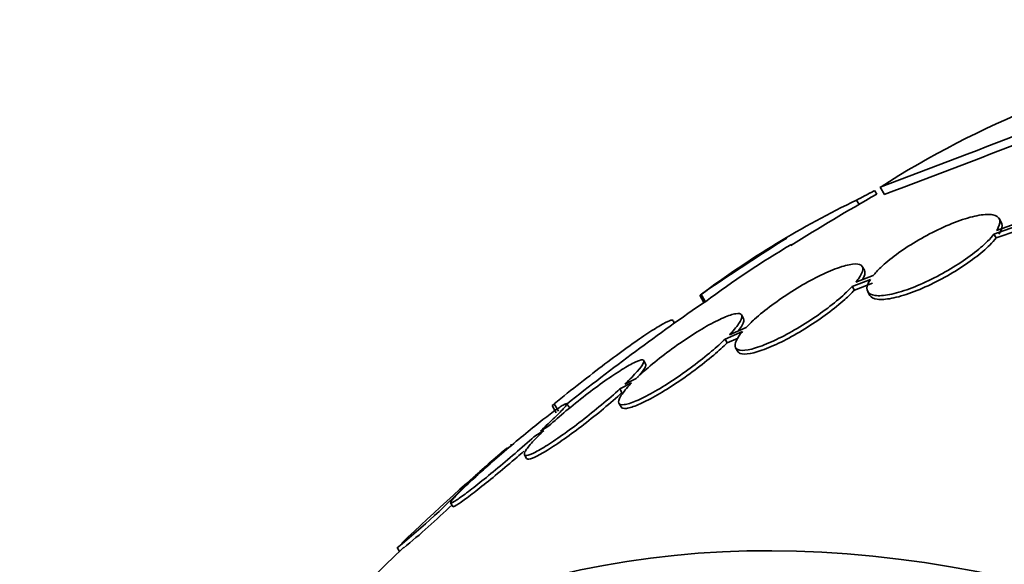
# Model space of a CAD drawing. Units: millimetres. Extents: x 0 to 1478, y 0 to 1758.
# Drawn here: x 251 to 263, y 560 to 566 of the extents above; entities that cross this region are included whole.
import ezdxf
from ezdxf import colors
from ezdxf.entities.mleader import LeaderData, LeaderLine
from ezdxf.math import Vec2, Vec3

# ---------------------------------------------------------------- set-up
doc = ezdxf.new("R2010")
doc.units = ezdxf.units.MM
doc.layers.add('DV5_Défaut', color=7, linetype='Continuous')
doc.layers.add('Défaut', color=7, linetype='Continuous')

# ---------------------------------------------------------------- blocks, each defined once
blk = doc.blocks.new('_DOT')
at = {"color": 0}
blk.add_line((0, 0), (-1, 0), dxfattribs=at)
at = {"color": 0, "const_width": 0.333}
blk.add_lwpolyline([(-0.1665, 0, 1), (0.1665, 0, 1)], format="xyb", close=True, dxfattribs=at)
blk = doc.blocks.new('SE4')
at = {"layer": 'DV5_Défaut', "color": 7, "linetype": 'Continuous', "lineweight": 35}
for p, q in [((261.712, 564.092), (261.738, 564.049)), ((261.778, 564.132), (261.829, 564.045)), ((261.497, 563.978), (261.526, 563.927)), ((263.228, 563.714), (263.203, 563.759)), ((263.141, 563.571), (263.401, 563.661)), ((263.167, 563.526), (263.427, 563.616)), ((263.421, 563.702), (263.173, 563.616)), ((263.141, 563.571), (263.167, 563.526)), ((261.591, 563.139), (261.565, 563.183)), ((261.444, 562.946), (261.662, 563.03)), ((261.694, 563.075), (261.487, 562.995)), ((261.444, 562.946), (261.47, 562.901)), ((261.47, 562.901), (261.687, 562.985)), ((259.618, 562.84), (259.668, 562.753)), ((259.636, 562.849), (259.687, 562.762)), ((261.63, 562.883), (261.656, 562.839)), ((260.144, 562.56), (260.118, 562.604)), ((259.317, 562.508), (259.302, 562.534)), ((260.174, 562.455), (259.974, 562.368)), ((259.921, 562.315), (260.13, 562.406)), ((259.921, 562.315), (259.947, 562.27)), ((259.947, 562.27), (260.079, 562.328)), ((260.047, 562.212), (260.073, 562.168)), ((258.973, 562.013), (258.948, 562.057)), ((258.855, 561.843), (258.723, 561.777)), ((258.662, 561.72), (258.801, 561.79)), ((258.662, 561.72), (258.687, 561.676)), ((257.85, 561.521), (257.9, 561.434)), ((257.874, 561.542), (257.925, 561.454)), ((258.053, 561.499), (258.027, 561.542)), ((258.65, 561.547), (258.676, 561.503)), ((257.813, 561.278), (257.71, 561.215)), ((257.642, 561.155), (257.751, 561.221)), ((257.519, 560.932), (257.545, 560.888)), ((256.864, 560.616), (256.96, 560.691)), ((257.028, 560.752), (256.936, 560.68)), ((256.634, 560.356), (256.66, 560.312)), ((255.995, 559.82), (256.021, 559.775))]:
    blk.add_line(p, q, dxfattribs=at)
for centre, radius, start, end in [((268.033, 554.342), 11.617, 101.7664, 122.5745), ((210.083, 701.598), 146.865, 290.60919, 292.15901), ((208.955, 704.739), 150.301, 290.59632, 292.11083), ((266.345, 553.888), 11.195, 115.6644, 126.8192), ((275.812, 539.267), 28.5, 119.5942, 121.9983), ((275.812, 539.267), 28.6, 121.9919, 124.4403), ((266.376, 553.835), 11.156, 120.4816, 126.8431), ((293.785, 508.234), 64.414, 122.01602, 122.03046), ((275.812, 539.267), 28.5, 124.4558, 128.6054), ((293.722, 508.343), 64.188, 122.02313, 122.04186), ((252.1, 571.676), 11.672, 299.52, 299.6764), ((275.812, 539.267), 28.55, 130.4068, 133.8099), ((263.514, 553.49), 9.748, 129.4912, 132.4553), ((263.514, 553.49), 9.748, 129.1284, 129.1972), ((249.881, 567.336), 9.691, 309.1263, 316.0978), ((249.914, 567.278), 9.676, 309.5152, 314.1338), ((275.812, 539.267), 28.5, 133.8346, 138.1073)]:
    blk.add_arc(centre, radius, start, end, dxfattribs=at)
for centre, major_axis, end_param in [((268.918, 535.286), (13.417, -23.239), 3.401435), ((268.458, 535.021), (13.294, -23.026), 3.446829), ((268.458, 535.021), (13.267, -22.98), 3.381674), ((268.034, 534.776), (13.173, -22.816), 3.441293)]:
    blk.add_ellipse(centre, major_axis=major_axis, ratio=0.57735, start_param=0, end_param=end_param, dxfattribs=at)
blk.add_open_spline([(261.497, 563.978), (261.604, 564.036), (261.712, 564.092)], degree=2, dxfattribs=at)
for points, knots in [([(263.173, 563.616), (263.18, 563.627), (263.187, 563.638), (263.192, 563.649), (263.212, 563.69), (263.217, 563.724), (263.207, 563.75), (263.197, 563.777), (263.17, 563.795), (263.129, 563.803), (263.088, 563.811), (263.032, 563.809), (262.964, 563.797), (262.897, 563.786), (262.818, 563.764), (262.733, 563.734), (262.651, 563.705), (262.56, 563.667), (262.47, 563.624), (262.383, 563.582), (262.293, 563.534), (262.208, 563.483), (262.125, 563.433), (262.044, 563.38), (261.973, 563.328), (261.901, 563.275), (261.837, 563.222), (261.785, 563.173), (261.75, 563.138), (261.719, 563.105), (261.694, 563.075)], [0, 0, 0, 0, 0.028908, 0.028908, 0.028908, 0.143508, 0.143508, 0.143508, 0.260502, 0.260502, 0.260502, 0.378348, 0.378348, 0.378348, 0.494256, 0.494256, 0.494256, 0.60635, 0.60635, 0.60635, 0.714617, 0.714617, 0.714617, 0.820736, 0.820736, 0.820736, 0.92713, 0.92713, 0.92713, 1, 1, 1, 1]), ([(263.199, 563.571), (263.21, 563.589), (263.219, 563.605), (263.226, 563.621), (263.241, 563.659), (263.242, 563.691), (263.228, 563.714)], [0, 0, 0, 0, 0.289423, 0.289423, 0.289423, 1, 1, 1, 1]), ([(261.662, 563.03), (261.65, 563.012), (261.641, 562.995), (261.634, 562.98), (261.617, 562.941), (261.616, 562.908), (261.63, 562.884), (261.643, 562.859), (261.674, 562.843), (261.718, 562.837), (261.762, 562.831), (261.822, 562.835), (261.892, 562.849), (261.961, 562.863), (262.042, 562.886), (262.129, 562.918), (262.213, 562.948), (262.304, 562.988), (262.394, 563.032), (262.481, 563.075), (262.571, 563.124), (262.654, 563.175), (262.736, 563.226), (262.815, 563.279), (262.884, 563.331), (262.954, 563.384), (263.015, 563.437), (263.065, 563.486), (263.095, 563.516), (263.12, 563.544), (263.141, 563.571)], [0, 0, 0, 0, 0.045214, 0.045214, 0.045214, 0.158699, 0.158699, 0.158699, 0.275117, 0.275117, 0.275117, 0.392197, 0.392197, 0.392197, 0.507167, 0.507167, 0.507167, 0.618202, 0.618202, 0.618202, 0.725418, 0.725418, 0.725418, 0.830667, 0.830667, 0.830667, 0.936493, 0.936493, 0.936493, 1, 1, 1, 1]), ([(261.656, 562.839), (261.67, 562.814), (261.7, 562.798), (261.744, 562.792), (261.788, 562.786), (261.848, 562.79), (261.918, 562.804), (261.987, 562.817), (262.069, 562.841), (262.155, 562.873), (262.239, 562.903), (262.33, 562.942), (262.42, 562.987), (262.508, 563.03), (262.597, 563.079), (262.68, 563.13), (262.762, 563.18), (262.841, 563.234), (262.91, 563.286), (262.98, 563.339), (263.041, 563.392), (263.091, 563.441), (263.121, 563.47), (263.146, 563.499), (263.167, 563.526)], [0, 0, 0, 0, 0.137708, 0.137708, 0.137708, 0.277009, 0.277009, 0.277009, 0.413791, 0.413791, 0.413791, 0.545874, 0.545874, 0.545874, 0.673398, 0.673398, 0.673398, 0.798573, 0.798573, 0.798573, 0.924438, 0.924438, 0.924438, 1, 1, 1, 1]), ([(261.487, 562.995), (261.5, 563.01), (261.511, 563.024), (261.52, 563.038), (261.552, 563.082), (261.569, 563.12), (261.571, 563.149), (261.574, 563.178), (261.561, 563.198), (261.533, 563.208), (261.506, 563.218), (261.463, 563.217), (261.408, 563.206), (261.354, 563.196), (261.287, 563.174), (261.213, 563.144), (261.14, 563.115), (261.059, 563.077), (260.975, 563.033), (260.893, 562.989), (260.806, 562.939), (260.722, 562.886), (260.639, 562.834), (260.557, 562.777), (260.482, 562.721), (260.406, 562.665), (260.335, 562.608), (260.275, 562.554), (260.237, 562.52), (260.203, 562.486), (260.174, 562.455)], [0, 0, 0, 0, 0.035678, 0.035678, 0.035678, 0.150134, 0.150134, 0.150134, 0.26632, 0.26632, 0.26632, 0.382324, 0.382324, 0.382324, 0.496274, 0.496274, 0.496274, 0.607276, 0.607276, 0.607276, 0.715807, 0.715807, 0.715807, 0.823381, 0.823381, 0.823381, 0.93182, 0.93182, 0.93182, 1, 1, 1, 1]), ([(261.568, 563.027), (261.585, 563.057), (261.595, 563.083), (261.597, 563.104), (261.598, 563.118), (261.596, 563.13), (261.59, 563.139)], [0, 0, 0, 0, 0.609283, 0.609283, 0.609283, 1, 1, 1, 1]), ([(260.13, 562.406), (260.117, 562.391), (260.106, 562.376), (260.095, 562.362), (260.063, 562.318), (260.045, 562.279), (260.041, 562.25), (260.038, 562.22), (260.05, 562.199), (260.076, 562.189), (260.102, 562.178), (260.144, 562.177), (260.198, 562.187), (260.251, 562.197), (260.318, 562.217), (260.391, 562.247), (260.464, 562.275), (260.545, 562.313), (260.629, 562.356), (260.711, 562.399), (260.797, 562.449), (260.881, 562.502), (260.964, 562.554), (261.047, 562.61), (261.122, 562.666), (261.198, 562.723), (261.269, 562.78), (261.33, 562.835), (261.373, 562.873), (261.411, 562.911), (261.444, 562.946)], [0, 0, 0, 0, 0.03516, 0.03516, 0.03516, 0.148494, 0.148494, 0.148494, 0.263649, 0.263649, 0.263649, 0.378789, 0.378789, 0.378789, 0.491993, 0.491993, 0.491993, 0.602238, 0.602238, 0.602238, 0.709908, 0.709908, 0.709908, 0.816518, 0.816518, 0.816518, 0.923952, 0.923952, 0.923952, 1, 1, 1, 1]), ([(260.073, 562.167), (260.079, 562.157), (260.089, 562.149), (260.102, 562.144), (260.128, 562.133), (260.17, 562.133), (260.224, 562.143), (260.277, 562.153), (260.343, 562.173), (260.417, 562.202), (260.489, 562.23), (260.571, 562.268), (260.655, 562.312), (260.737, 562.354), (260.823, 562.404), (260.907, 562.457), (260.99, 562.509), (261.073, 562.566), (261.148, 562.622), (261.224, 562.678), (261.295, 562.736), (261.356, 562.79), (261.399, 562.828), (261.437, 562.866), (261.47, 562.901)], [0, 0, 0, 0, 0.071776, 0.071776, 0.071776, 0.216942, 0.216942, 0.216942, 0.35966, 0.35966, 0.35966, 0.498633, 0.498633, 0.498633, 0.634348, 0.634348, 0.634348, 0.768722, 0.768722, 0.768722, 0.90414, 0.90414, 0.90414, 1, 1, 1, 1]), ([(257.874, 561.542), (257.981, 561.628), (258.085, 561.71), (258.289, 561.869), (258.389, 561.946), (258.578, 562.089), (258.667, 562.154), (258.832, 562.273), (258.908, 562.326), (259.04, 562.414), (259.098, 562.451), (259.193, 562.507), (259.23, 562.526), (259.28, 562.544), (259.295, 562.545), (259.299, 562.537)], [0, 0, 0, 0, 0.143935, 0.143935, 0.287871, 0.287871, 0.431806, 0.431806, 0.575741, 0.575741, 0.719677, 0.719677, 0.863612, 0.863612, 1, 1, 1, 1]), ([(259.974, 562.368), (259.983, 562.378), (259.992, 562.387), (260.001, 562.396), (260.047, 562.447), (260.081, 562.491), (260.101, 562.526), (260.121, 562.561), (260.127, 562.588), (260.118, 562.604), (260.11, 562.62), (260.086, 562.625), (260.049, 562.619), (260.013, 562.614), (259.963, 562.597), (259.903, 562.571), (259.845, 562.546), (259.776, 562.511), (259.701, 562.469), (259.628, 562.427), (259.548, 562.377), (259.467, 562.324), (259.387, 562.271), (259.304, 562.212), (259.225, 562.153), (259.145, 562.094), (259.068, 562.032), (258.999, 561.973), (258.946, 561.928), (258.897, 561.884), (258.855, 561.843)], [0, 0, 0, 0, 0.021027, 0.021027, 0.021027, 0.135838, 0.135838, 0.135838, 0.251209, 0.251209, 0.251209, 0.365836, 0.365836, 0.365836, 0.478522, 0.478522, 0.478522, 0.588977, 0.588977, 0.588977, 0.697909, 0.697909, 0.697909, 0.806642, 0.806642, 0.806642, 0.916532, 0.916532, 0.916532, 1, 1, 1, 1]), ([(260.081, 562.416), (260.101, 562.44), (260.116, 562.463), (260.127, 562.482), (260.147, 562.517), (260.153, 562.544), (260.144, 562.56), (260.144, 562.56), (260.144, 562.56), (260.144, 562.56)], [0, 0, 0, 0, 0.352925, 0.352925, 0.352925, 0.996631, 0.996631, 0.996631, 1, 1, 1, 1]), ([(258.801, 561.79), (258.791, 561.78), (258.782, 561.771), (258.773, 561.761), (258.726, 561.71), (258.691, 561.665), (258.67, 561.63), (258.648, 561.594), (258.641, 561.566), (258.649, 561.549), (258.657, 561.532), (258.679, 561.526), (258.715, 561.531), (258.75, 561.535), (258.799, 561.551), (258.858, 561.576), (258.916, 561.6), (258.984, 561.635), (259.058, 561.676), (259.131, 561.717), (259.211, 561.766), (259.292, 561.82), (259.372, 561.872), (259.455, 561.931), (259.534, 561.99), (259.613, 562.049), (259.691, 562.111), (259.76, 562.17), (259.82, 562.22), (259.874, 562.269), (259.921, 562.315)], [0, 0, 0, 0, 0.020775, 0.020775, 0.020775, 0.134399, 0.134399, 0.134399, 0.248659, 0.248659, 0.248659, 0.362298, 0.362298, 0.362298, 0.474054, 0.474054, 0.474054, 0.583546, 0.583546, 0.583546, 0.691434, 0.691434, 0.691434, 0.799054, 0.799054, 0.799054, 0.907809, 0.907809, 0.907809, 1, 1, 1, 1]), ([(258.676, 561.503), (258.684, 561.488), (258.707, 561.482), (258.741, 561.486), (258.776, 561.491), (258.825, 561.506), (258.884, 561.531), (258.941, 561.556), (259.01, 561.59), (259.084, 561.632), (259.157, 561.673), (259.237, 561.722), (259.317, 561.775), (259.398, 561.828), (259.481, 561.886), (259.559, 561.945), (259.639, 562.005), (259.717, 562.066), (259.786, 562.125), (259.845, 562.176), (259.9, 562.225), (259.947, 562.27)], [0, 0, 0, 0, 0.14519, 0.14519, 0.14519, 0.295007, 0.295007, 0.295007, 0.441777, 0.441777, 0.441777, 0.586391, 0.586391, 0.586391, 0.730645, 0.730645, 0.730645, 0.876425, 0.876425, 0.876425, 1, 1, 1, 1]), ([(258.723, 561.777), (258.782, 561.833), (258.832, 561.885), (258.869, 561.927), (258.907, 561.97), (258.932, 562.004), (258.942, 562.028), (258.953, 562.051), (258.95, 562.065), (258.933, 562.066), (258.916, 562.068), (258.886, 562.059), (258.844, 562.039), (258.802, 562.02), (258.749, 561.99), (258.687, 561.951), (258.627, 561.914), (258.556, 561.867), (258.483, 561.815), (258.409, 561.763), (258.33, 561.704), (258.251, 561.644), (258.172, 561.582), (258.091, 561.518), (258.016, 561.455), (257.944, 561.394), (257.874, 561.334), (257.813, 561.278)], [0, 0, 0, 0, 0.114367, 0.114367, 0.114367, 0.228866, 0.228866, 0.228866, 0.342428, 0.342428, 0.342428, 0.454073, 0.454073, 0.454073, 0.563968, 0.563968, 0.563968, 0.673035, 0.673035, 0.673035, 0.782509, 0.782509, 0.782509, 0.893431, 0.893431, 0.893431, 1, 1, 1, 1]), ([(258.871, 561.856), (258.879, 561.866), (258.887, 561.875), (258.895, 561.883), (258.932, 561.926), (258.957, 561.96), (258.968, 561.984), (258.974, 561.998), (258.976, 562.009), (258.972, 562.015)], [0, 0, 0, 0, 0.112341, 0.112341, 0.112341, 0.667082, 0.667082, 0.667082, 1, 1, 1, 1]), ([(257.751, 561.221), (257.691, 561.164), (257.64, 561.111), (257.602, 561.068), (257.564, 561.025), (257.537, 560.989), (257.525, 560.965), (257.514, 560.94), (257.516, 560.926), (257.532, 560.923), (257.547, 560.921), (257.577, 560.929), (257.618, 560.948), (257.658, 560.966), (257.711, 560.995), (257.772, 561.033), (257.832, 561.07), (257.901, 561.116), (257.974, 561.168), (258.048, 561.219), (258.127, 561.278), (258.205, 561.338), (258.284, 561.399), (258.365, 561.464), (258.44, 561.527), (258.52, 561.593), (258.596, 561.659), (258.662, 561.72)], [0, 0, 0, 0, 0.113285, 0.113285, 0.113285, 0.226696, 0.226696, 0.226696, 0.339231, 0.339231, 0.339231, 0.449864, 0.449864, 0.449864, 0.558696, 0.558696, 0.558696, 0.666632, 0.666632, 0.666632, 0.774931, 0.774931, 0.774931, 0.884671, 0.884671, 0.884671, 1, 1, 1, 1]), ([(257.545, 560.886), (257.548, 560.882), (257.552, 560.88), (257.557, 560.879), (257.573, 560.876), (257.602, 560.885), (257.644, 560.903), (257.684, 560.922), (257.737, 560.951), (257.797, 560.988), (257.857, 561.026), (257.927, 561.072), (258, 561.123), (258.073, 561.175), (258.152, 561.233), (258.231, 561.294), (258.31, 561.355), (258.39, 561.419), (258.466, 561.482), (258.545, 561.549), (258.621, 561.615), (258.687, 561.676)], [0, 0, 0, 0, 0.056625, 0.056625, 0.056625, 0.21458, 0.21458, 0.21458, 0.369954, 0.369954, 0.369954, 0.524044, 0.524044, 0.524044, 0.678656, 0.678656, 0.678656, 0.835332, 0.835332, 0.835332, 1, 1, 1, 1]), ([(257.71, 561.215), (257.775, 561.275), (257.835, 561.331), (257.883, 561.378), (257.931, 561.424), (257.969, 561.464), (257.994, 561.491), (258.018, 561.519), (258.03, 561.537), (258.027, 561.542), (258.025, 561.548), (258.01, 561.542), (257.983, 561.526), (257.955, 561.51), (257.916, 561.482), (257.867, 561.447), (257.818, 561.411), (257.758, 561.365), (257.693, 561.314), (257.627, 561.262), (257.554, 561.202), (257.479, 561.14), (257.403, 561.077), (257.323, 561.01), (257.246, 560.944), (257.171, 560.879), (257.096, 560.813), (257.028, 560.752)], [0, 0, 0, 0, 0.113459, 0.113459, 0.113459, 0.227083, 0.227083, 0.227083, 0.339314, 0.339314, 0.339314, 0.449573, 0.449573, 0.449573, 0.558616, 0.558616, 0.558616, 0.667687, 0.667687, 0.667687, 0.777983, 0.777983, 0.777983, 0.890197, 0.890197, 0.890197, 1, 1, 1, 1]), ([(256.96, 560.691), (256.893, 560.631), (256.833, 560.574), (256.784, 560.527), (256.735, 560.479), (256.696, 560.439), (256.671, 560.41), (256.645, 560.382), (256.633, 560.363), (256.634, 560.357), (256.635, 560.35), (256.649, 560.355), (256.676, 560.37), (256.702, 560.386), (256.741, 560.412), (256.789, 560.447), (256.837, 560.482), (256.896, 560.527), (256.96, 560.578), (257.026, 560.63), (257.098, 560.689), (257.173, 560.751), (257.249, 560.813), (257.328, 560.881), (257.406, 560.947), (257.484, 561.014), (257.562, 561.083), (257.633, 561.146), (257.636, 561.149), (257.639, 561.152), (257.642, 561.155)], [0, 0, 0, 0, 0.112508, 0.112508, 0.112508, 0.225177, 0.225177, 0.225177, 0.336477, 0.336477, 0.336477, 0.445766, 0.445766, 0.445766, 0.553769, 0.553769, 0.553769, 0.661746, 0.661746, 0.661746, 0.770934, 0.770934, 0.770934, 0.88205, 0.88205, 0.88205, 0.995005, 0.995005, 0.995005, 1, 1, 1, 1]), ([(256.66, 560.311), (256.663, 560.306), (256.677, 560.311), (256.701, 560.326), (256.728, 560.341), (256.766, 560.368), (256.815, 560.403), (256.863, 560.438), (256.921, 560.483), (256.986, 560.534), (257.051, 560.586), (257.124, 560.645), (257.198, 560.706), (257.274, 560.769), (257.354, 560.836), (257.431, 560.903), (257.458, 560.926), (257.485, 560.95), (257.512, 560.973)], [0, 0, 0, 0, 0.176187, 0.176187, 0.176187, 0.363288, 0.363288, 0.363288, 0.550346, 0.550346, 0.550346, 0.739509, 0.739509, 0.739509, 0.932025, 0.932025, 0.932025, 1, 1, 1, 1])]:
    blk.add_open_spline(points, degree=3, knots=knots, dxfattribs=at)

msp = doc.modelspace()

# ---------------------------------------------------------------- block references
at = {"layer": 'Défaut'}
msp.add_blockref('SE4', (0, 0), dxfattribs=at)

# ---------------------------------------------------------------- leaders
at = {"layer": 'Défaut', "color": 7, "linetype": 'Continuous', "lineweight": 18}
ml = msp.add_multileader_mtext('Standard', dxfattribs=at)
ml.set_content('{\\pxsm0.9;\\fSolid Edge ISO|b1||i0||c0|p34;\\W1.;04/07/2019\\P}', color=256)
ml.set_leader_properties()
ml.set_arrow_properties(name='DOT')
ml.build(insert=Vec2(0, 0))
ml.multileader.update_dxf_attribs({"leader_type": 0, "dogleg_length": 0, "arrow_head_size": 12})
ctx = ml.context
ctx.base_point, ctx.char_height, ctx.arrow_head_size, ctx.landing_gap_size = Vec3(1390.407, 1750.708), 12, 12, 4.2
notes = []
notes.append((ctx, [(0, (0, 0, 0), (0, 0), (1, 0), 1, [])]))
ctx.mtext.insert = Vec3(1392.407, 1756.828)
for ctx, leaders in notes:
    for number, flags, end, landing, length, lines in leaders:
        leader = LeaderData()
        leader.index, (leader.has_last_leader_line, leader.has_dogleg_vector, leader.attachment_direction) = number, flags
        leader.last_leader_point, leader.dogleg_vector, leader.dogleg_length = Vec3(end), Vec3(landing), length
        for number, points, colour, breaks in lines:
            line = LeaderLine()
            line.index, line.vertices, line.color, line.breaks = number, Vec3.list(points), colors.encode_raw_color(colour), breaks
            leader.lines.append(line)
        ctx.leaders.append(leader)

doc.saveas('drawing.dxf')
